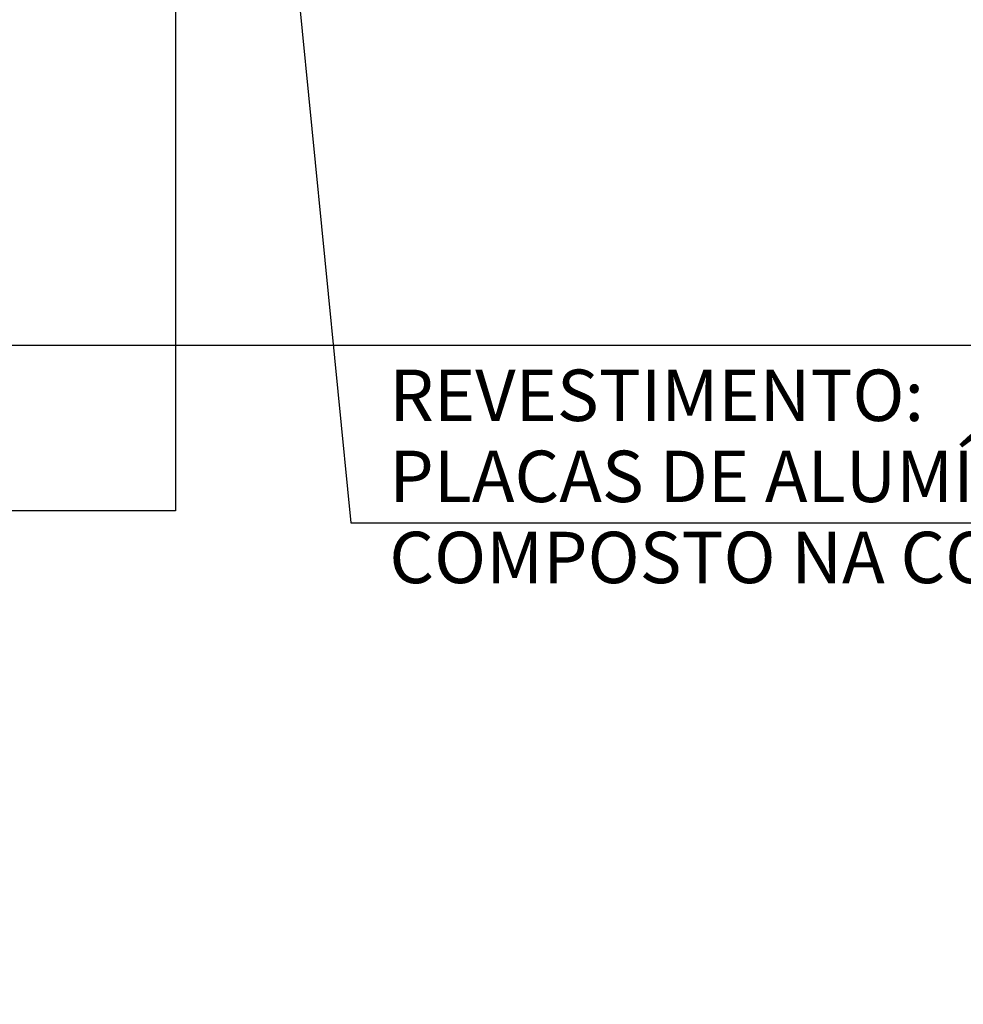
# Model space of a CAD drawing. Extents: x -728673 to 120551, y -47840 to 84193.
# Drawn here: x 47412 to 51997, y 21641 to 26427 of the extents above; entities that cross this region are included whole.
import ezdxf

# ---------------------------------------------------------------- set-up
doc = ezdxf.new("R2010")
doc.units = 0
doc.header["$MEASUREMENT"] = 0
for name, color, linetype, lineweight in [('0_Ном_пера__1', 7, 'Continuous', 20), ('A-NDIM-7-015 TX-02', 7, 'Continuous', 15), ('Мебель и оборудование_Ном_пера__20', 7, 'Continuous', 25)]:
    doc.layers.add(name, color=color, linetype=linetype, lineweight=lineweight)
doc.layers.add('Размерные цепочки', color=7, linetype='Continuous')
doc.styles.add('ROMANS', font='ROMANS.shx')
doc.styles.add('СГЕНЕРИР_СТИЛЬ_2', font='txt')
doc.dimstyles.new('A-COTAS 100', dxfattribs={"dimtxt": 250, "dimasz": 125, "dimexe": 0.18, "dimexo": 300, "dimgap": 75, "dimtad": 1, "dimdec": 0, "dimzin": 0, "dimdsep": 46, "dimtxsty": 'ROMANS', "dimblk": 'DOT', "dimcen": 0.9, "dimclrd": 256, "dimclre": 256, "dimclrt": 256, "dimadec": 0, "dimazin": 0, "dimtfac": 1, "dimtdec": 0, "dimtmove": 2, "dimatfit": 3, "dimldrblk": 'DOT', "dimfxl": 0, "dimtolj": 1, "dimtzin": 0, "dimarcsym": 0})
pattern_1 = [(180, (-3e-11, -1e-11), (0, 1000), []), (90, (-3e-11, -1e-11), (2000, 0), [])]

# ---------------------------------------------------------------- blocks, each defined once
blk = doc.blocks.new('_Dot')
at = {"color": 0, "linetype": 'ByBlock', "lineweight": -2}
blk.add_line((-0.5, 0), (-1, 0), dxfattribs=at)
at = {"color": 0, "linetype": 'ByBlock', "const_width": 0.5}
blk.add_lwpolyline([(-0.25, 0, 1), (0.25, 0, 1)], format="xyb", close=True, dxfattribs=at)
blk = doc.blocks.new('*D50')
at = {"layer": 'Defpoints', "color": 0, "linetype": 'Continuous'}
for p in [(57168.9, 25054.8), (15668.9, 24981.7), (57168.9, 24844.6)]:
    blk.add_point(p, dxfattribs=at)
at = {"layer": 'Размерные цепочки', "linetype": 'Continuous', "lineweight": -2}
for p, q in [((15668.9, 24681.7), (15668.9, 24844.5)), ((15793.9, 24844.6), (57043.9, 24844.6)), ((57168.9, 24754.8), (57168.9, 24844.5))]:
    blk.add_line(p, q, dxfattribs=at)
at = {"layer": 'Размерные цепочки', "linetype": 'Continuous', "lineweight": -2, "xscale": 125, "yscale": 125, "zscale": 125, "rotation": 180}
blk.add_blockref('_Dot', (15668.9, 24844.6), dxfattribs=at)
at = {"layer": 'Размерные цепочки', "linetype": 'Continuous', "lineweight": -2, "xscale": 125, "yscale": 125, "zscale": 125}
blk.add_blockref('_Dot', (57168.9, 24844.6), dxfattribs=at)
at = {"layer": 'Размерные цепочки', "linetype": 'Continuous', "insert": (36418.9, 25044.6), "char_height": 250, "attachment_point": 5, "style": 'ROMANS'}
blk.add_mtext('\\A1;41500', dxfattribs=at)

msp = doc.modelspace()

# ---------------------------------------------------------------- hatches: boundary and pattern name
at = {"layer": 'Мебель и оборудование_Ном_пера__20', "linetype": 'Continuous'}
h = msp.add_hatch(dxfattribs=at)
h.set_pattern_fill('НАВЕСНАЯ_СИСТЕМА', color=256, style=0, pattern_type=2)
h.set_pattern_definition([(180, (7e-12, 21946.98), (0, 26.185922), []), (90, (7e-12, 21947), (-2000, 2e-10), [])])
h.paths.add_polyline_path([(47826.3, 21770), (47796.3, 21770), (47796.3, 21766.7), (47826.3, 21766.7)], flags=0)
h = msp.add_hatch(dxfattribs=at)
h.set_pattern_fill('НАВЕСНАЯ_СИСТЕМА', color=256, style=0, pattern_type=2)
h.set_pattern_definition([(180, (3e-10, 21946.98), (0, 26.185922), []), (90, (3e-10, 21947), (-2000, 2e-10), [])])
h.paths.add_polyline_path([(47796.3, 21766.4), (47796.3, 21764.8), (47826.3, 21764.8), (47826.3, 21766.4)], flags=0)
h = msp.add_hatch(dxfattribs=at)
h.set_pattern_fill('НАВЕСНАЯ_СИСТЕМА', color=256, style=0, pattern_type=2)
h.set_pattern_definition(pattern_1)
h.paths.add_polyline_path([(47826.3, 21744.8), (47796.3, 21744.8), (47796.3, 21764.8), (47826.3, 21764.8)], flags=0)
h = msp.add_hatch(dxfattribs=at)
h.set_pattern_fill('НАВЕСНАЯ_СИСТЕМА', color=256, style=0, pattern_type=2)
h.set_pattern_definition([(180, (-1e-10, 6e-11), (0, 1000), []), (90, (-1e-10, 6e-11), (2000, 0), [])])
h.paths.add_polyline_path([(47826.3, 21692.8), (47796.3, 21692.8), (47796.3, 21744.8), (47826.3, 21744.8)], flags=0)
h = msp.add_hatch(dxfattribs=at)
h.set_pattern_fill('НАВЕСНАЯ_СИСТЕМА', color=256, style=0, pattern_type=2)
h.set_pattern_definition([(180, (0, 21946.98), (0, 26.185922), []), (90, (0, 21947), (-2000, 2e-10), [])])
h.paths.add_polyline_path([(48826.3, 21770), (48796.3, 21770), (48796.3, 21766.7), (48826.3, 21766.7)], flags=0)
h = msp.add_hatch(dxfattribs=at)
h.set_pattern_fill('НАВЕСНАЯ_СИСТЕМА', color=256, style=0, pattern_type=2)
h.set_pattern_definition([(180, (3e-10, 21946.98), (0, 26.185922), []), (90, (3e-10, 21947), (-2000, 2e-10), [])])
h.paths.add_polyline_path([(48796.3, 21766.4), (48796.3, 21764.8), (48826.3, 21764.8), (48826.3, 21766.4)], flags=0)
h = msp.add_hatch(dxfattribs=at)
h.set_pattern_fill('НАВЕСНАЯ_СИСТЕМА', color=256, style=0, pattern_type=2)
h.set_pattern_definition(pattern_1)
h.paths.add_polyline_path([(48826.3, 21744.8), (48796.3, 21744.8), (48796.3, 21764.8), (48826.3, 21764.8)], flags=0)
h = msp.add_hatch(dxfattribs=at)
h.set_pattern_fill('НАВЕСНАЯ_СИСТЕМА', color=256, style=0, pattern_type=2)
h.set_pattern_definition([(180, (-1e-10, 6e-11), (0, 1000), []), (90, (-1e-10, 6e-11), (2000, 0), [])])
h.paths.add_polyline_path([(48826.3, 21692.8), (48796.3, 21692.8), (48796.3, 21744.8), (48826.3, 21744.8)], flags=0)
h = msp.add_hatch(dxfattribs=at)
h.set_pattern_fill('НАВЕСНАЯ_СИСТЕМА', color=256, style=0, pattern_type=2)
h.set_pattern_definition([(180, (0, 21946.98), (0, 26.185922), []), (90, (0, 21947), (-2000, 2e-10), [])])
h.paths.add_polyline_path([(49826.3, 21770), (49796.3, 21770), (49796.3, 21766.7), (49826.3, 21766.7)], flags=0)
h = msp.add_hatch(dxfattribs=at)
h.set_pattern_fill('НАВЕСНАЯ_СИСТЕМА', color=256, style=0, pattern_type=2)
h.set_pattern_definition([(180, (3e-10, 21946.98), (0, 26.185922), []), (90, (3e-10, 21947), (-2000, 2e-10), [])])
h.paths.add_polyline_path([(49796.3, 21766.4), (49796.3, 21764.8), (49826.3, 21764.8), (49826.3, 21766.4)], flags=0)
h = msp.add_hatch(dxfattribs=at)
h.set_pattern_fill('НАВЕСНАЯ_СИСТЕМА', color=256, style=0, pattern_type=2)
h.set_pattern_definition(pattern_1)
h.paths.add_polyline_path([(49826.3, 21744.8), (49796.3, 21744.8), (49796.3, 21764.8), (49826.3, 21764.8)], flags=0)
h = msp.add_hatch(dxfattribs=at)
h.set_pattern_fill('НАВЕСНАЯ_СИСТЕМА', color=256, style=0, pattern_type=2)
h.set_pattern_definition([(180, (-1e-10, 6e-11), (0, 1000), []), (90, (-1e-10, 6e-11), (2000, 0), [])])
h.paths.add_polyline_path([(49826.3, 21692.8), (49796.3, 21692.8), (49796.3, 21744.8), (49826.3, 21744.8)], flags=0)
h = msp.add_hatch(dxfattribs=at)
h.set_pattern_fill('НАВЕСНАЯ_СИСТЕМА', color=256, style=0, pattern_type=2)
h.set_pattern_definition([(180, (0, 21946.98), (0, 26.185922), []), (90, (0, 21947), (-2000, 2e-10), [])])
h.paths.add_polyline_path([(50826.3, 21770), (50796.3, 21770), (50796.3, 21766.7), (50826.3, 21766.7)], flags=0)
h = msp.add_hatch(dxfattribs=at)
h.set_pattern_fill('НАВЕСНАЯ_СИСТЕМА', color=256, style=0, pattern_type=2)
h.set_pattern_definition([(180, (3e-10, 21946.98), (0, 26.185922), []), (90, (3e-10, 21947), (-2000, 2e-10), [])])
h.paths.add_polyline_path([(50796.3, 21766.4), (50796.3, 21764.8), (50826.3, 21764.8), (50826.3, 21766.4)], flags=0)
h = msp.add_hatch(dxfattribs=at)
h.set_pattern_fill('НАВЕСНАЯ_СИСТЕМА', color=256, style=0, pattern_type=2)
h.set_pattern_definition(pattern_1)
h.paths.add_polyline_path([(50826.3, 21744.8), (50796.3, 21744.8), (50796.3, 21764.8), (50826.3, 21764.8)], flags=0)
h = msp.add_hatch(dxfattribs=at)
h.set_pattern_fill('НАВЕСНАЯ_СИСТЕМА', color=256, style=0, pattern_type=2)
h.set_pattern_definition([(180, (-1e-10, 6e-11), (0, 1000), []), (90, (-1e-10, 6e-11), (2000, 0), [])])
h.paths.add_polyline_path([(50826.3, 21692.8), (50796.3, 21692.8), (50796.3, 21744.8), (50826.3, 21744.8)], flags=0)
h = msp.add_hatch(dxfattribs=at)
h.set_pattern_fill('НАВЕСНАЯ_СИСТЕМА', color=256, style=0, pattern_type=2)
h.set_pattern_definition([(180, (9e-11, 14540.4), (0, 1000), []), (-90, (9e-11, 14540.4), (-2000, 1e-10), [])])
h.paths.add_polyline_path([(47826.3, 21654.7), (47796.3, 21654.7), (47796.3, 21692.8), (47826.3, 21692.8)], flags=0)
h = msp.add_hatch(dxfattribs=at)
h.set_pattern_fill('НАВЕСНАЯ_СИСТЕМА', color=256, style=0, pattern_type=2)
h.set_pattern_definition([(180, (1e-10, 14540.4), (0, 1000), []), (-90, (1e-10, 14540.4), (-2000, 1e-10), [])])
h.paths.add_polyline_path([(48826.3, 21654.7), (48796.3, 21654.7), (48796.3, 21692.8), (48826.3, 21692.8)], flags=0)
h = msp.add_hatch(dxfattribs=at)
h.set_pattern_fill('НАВЕСНАЯ_СИСТЕМА', color=256, style=0, pattern_type=2)
h.set_pattern_definition([(180, (1e-10, 14540.4), (0, 1000), []), (-90, (1e-10, 14540.4), (-2000, 1e-10), [])])
h.paths.add_polyline_path([(49826.3, 21654.7), (49796.3, 21654.7), (49796.3, 21692.8), (49826.3, 21692.8)], flags=0)
h = msp.add_hatch(dxfattribs=at)
h.set_pattern_fill('НАВЕСНАЯ_СИСТЕМА', color=256, style=0, pattern_type=2)
h.set_pattern_definition([(180, (1e-10, 14540.4), (0, 1000), []), (-90, (1e-10, 14540.4), (-2000, 1e-10), [])])
h.paths.add_polyline_path([(50826.3, 21654.7), (50796.3, 21654.7), (50796.3, 21692.8), (50826.3, 21692.8)], flags=0)
h = msp.add_hatch(dxfattribs=at)
h.set_pattern_fill('НАВЕСНАЯ_СИСТЕМА', color=256, style=0, pattern_type=2)
h.set_pattern_definition([(-180, (1e-11, 19748.44), (0, 267.9492), []), (-90, (1e-11, 19748.4), (2000, 2e-10), [])])
h.paths.add_polyline_path([(47826.3, 21640.8), (47796.3, 21640.8), (47796.3, 21654.7), (47826.3, 21654.7)], flags=0)
h = msp.add_hatch(dxfattribs=at)
h.set_pattern_fill('НАВЕСНАЯ_СИСТЕМА', color=256, style=0, pattern_type=2)
h.set_pattern_definition([(-90, (-9e-11, 19750.4), (1000, 0), []), (1e-12, (-9e-11, 19750.44), (0, 535.8984), [])])
h.paths.add_polyline_path([(48706.8, 21642.8), (48796.3, 21642.8), (48796.3, 21656.2), (48706.8, 21656.2)], flags=0)
h = msp.add_hatch(dxfattribs=at)
h.set_pattern_fill('НАВЕСНАЯ_СИСТЕМА', color=256, style=0, pattern_type=2)
h.set_pattern_definition([(-180, (2e-11, 19748.44), (0, 267.9492), []), (-90, (2e-11, 19748.4), (2000, 2e-10), [])])
h.paths.add_polyline_path([(48826.3, 21640.8), (48796.3, 21640.8), (48796.3, 21654.7), (48826.3, 21654.7)], flags=0)
h = msp.add_hatch(dxfattribs=at)
h.set_pattern_fill('НАВЕСНАЯ_СИСТЕМА', color=256, style=0, pattern_type=2)
h.set_pattern_definition([(-180, (2e-11, 19748.44), (0, 267.9492), []), (-90, (2e-11, 19748.4), (2000, 2e-10), [])])
h.paths.add_polyline_path([(49826.3, 21640.8), (49796.3, 21640.8), (49796.3, 21654.7), (49826.3, 21654.7)], flags=0)
h = msp.add_hatch(dxfattribs=at)
h.set_pattern_fill('НАВЕСНАЯ_СИСТЕМА', color=256, style=0, pattern_type=2)
h.set_pattern_definition([(-180, (2e-11, 19748.44), (0, 267.9492), []), (-90, (2e-11, 19748.4), (2000, 2e-10), [])])
h.paths.add_polyline_path([(50826.3, 21640.8), (50796.3, 21640.8), (50796.3, 21654.7), (50826.3, 21654.7)], flags=0)

# ---------------------------------------------------------------- texts
at = {"layer": '0_Ном_пера__1', "linetype": 'Continuous', "insert": (49207.9, 24207.1), "char_height": 250, "attachment_point": 4, "line_spacing_factor": 0.945826, "style": 'СГЕНЕРИР_СТИЛЬ_2'}
msp.add_mtext('{\\Fromans|c0;REVESTIMENTO:\\PPLACAS DE ALUMÍNIO\\PCOMPOSTO NA COR PRATA}', dxfattribs=at)

# ---------------------------------------------------------------- dimensions: what is measured, and where the dimension line sits
at = {"layer": 'Размерные цепочки', "linetype": 'Continuous'}
dim = msp.add_linear_dim(base=(57168.9, 24844.6), p1=(15668.9, 24981.7), p2=(57168.9, 25054.8), dimstyle='A-COTAS 100', dxfattribs=at)
dim.commit()
dim.dimension.update_dxf_attribs({"geometry": '*D50', "text_midpoint": (36418.9, 25044.6)})

# ---------------------------------------------------------------- leaders
at = {"layer": 'A-NDIM-7-015 TX-02'}
for points in [[(48489.5, 29366.3), (49020, 23981.5), (53945.1, 23981.5)], [(48168.1, 27396.2), (48168.1, 24039.2), (43552, 24039.2)]]:
    msp.add_leader(points, dimstyle='A-COTAS 100', dxfattribs=at)

doc.saveas('drawing.dxf')
